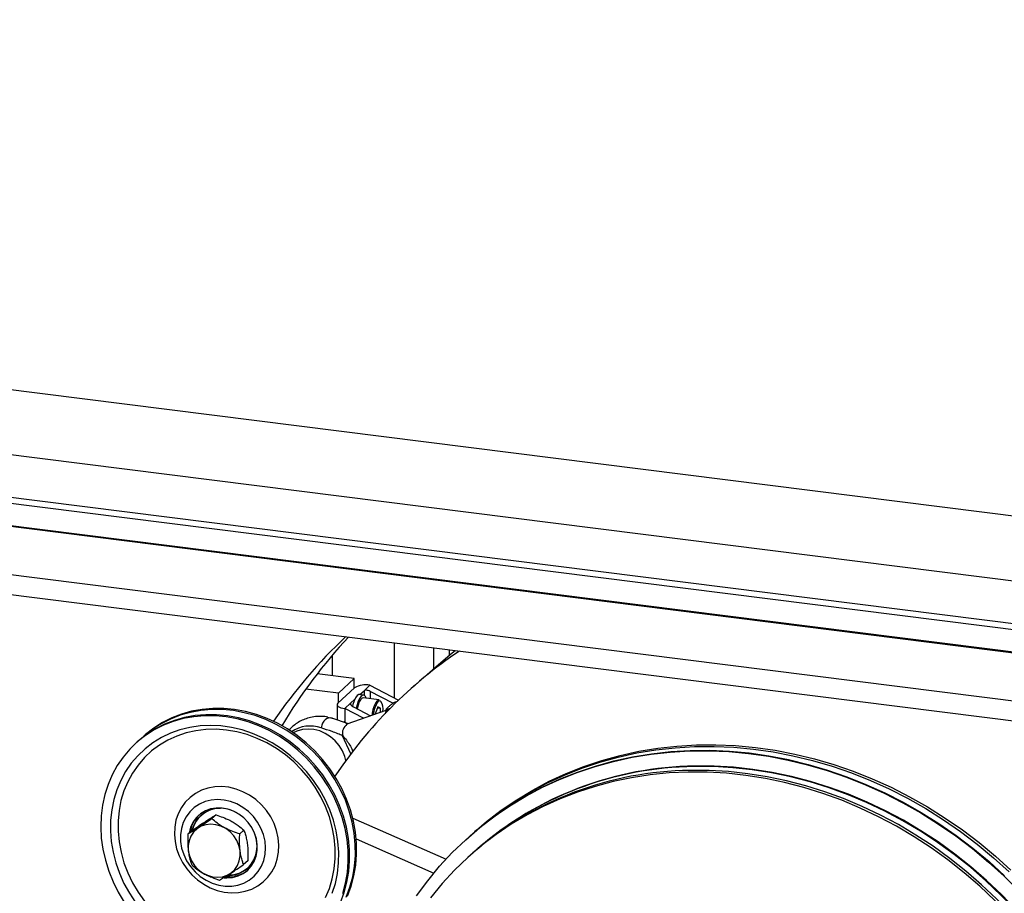
# Model space of a CAD drawing. Units: millimetres. Extents: x 11 to 419, y 1 to 296.
# Drawn here: x 68 to 76, y 121 to 129 of the extents above; entities that cross this region are included whole.
import ezdxf

# ---------------------------------------------------------------- set-up
doc = ezdxf.new("R2010")
doc.units = ezdxf.units.MM

msp = doc.modelspace()

# ---------------------------------------------------------------- linework, layer by layer
at = {"color": 7, "linetype": 'Continuous', "lineweight": 25}
for p, q in [((94.726834, 121.978163), (42.65267, 128.538891)), ((94.560848, 121.446641), (42.726578, 127.977145)), ((94.455712, 121.097298), (42.614858, 127.628631)), ((94.44103, 121.047691), (42.613223, 127.57738)), ((94.387702, 120.865769), (42.70015, 127.377788)), ((42.705619, 127.372266), (94.386346, 120.861106)), ((59.719085, 124.819394), (77.258104, 122.609686)), ((59.820977, 124.637544), (77.359996, 122.427835)), ((70.863896, 122.776576), (70.863896, 123.246267)), ((71.193501, 123.204741), (71.194677, 123.026182)), ((71.326984, 123.187923), (71.327296, 123.140645)), ((70.333566, 123.139968), (70.333566, 122.965561)), ((71.236367, 123.062949), (71.015396, 122.868071)), ((70.519005, 122.942198), (70.205258, 122.981726)), ((70.386443, 122.819119), (70.519005, 122.942198)), ((70.519545, 122.860191), (70.519005, 122.942198)), ((70.386443, 122.819119), (70.110073, 122.853938)), ((70.524406, 122.864704), (70.382122, 122.732599)), ((70.568072, 122.806611), (70.603807, 122.83979)), ((70.603807, 122.83979), (70.653297, 122.88574)), ((70.603807, 122.83979), (70.604057, 122.80187)), ((70.653297, 122.88574), (70.897187, 122.75932)), ((70.849745, 122.732767), (70.655461, 122.833474)), ((70.655461, 122.833474), (70.655876, 122.770351)), ((70.386983, 122.737112), (70.386443, 122.819119)), ((70.489803, 122.733942), (70.525614, 122.767191)), ((70.601482, 122.802402), (70.566404, 122.806821)), ((70.731653, 122.760804), (70.598357, 122.777598)), ((70.874294, 122.745906), (70.888589, 122.751043)), ((70.375666, 122.720155), (70.376518, 122.590685)), ((70.440314, 122.687992), (70.489803, 122.733942)), ((70.600685, 122.604864), (70.440314, 122.687992)), ((70.440314, 122.687992), (70.44109, 122.57003)), ((70.789269, 122.67263), (70.459298, 122.554057)), ((70.489803, 122.733942), (70.489893, 122.720295)), ((70.513177, 122.701368), (70.658957, 122.625804)), ((70.722263, 122.703222), (70.700567, 122.64828)), ((70.718672, 122.694127), (70.74474, 122.690843)), ((70.74474, 122.690843), (70.722263, 122.703222)), ((70.745135, 122.656771), (70.74474, 122.690843)), ((70.799294, 122.679762), (70.796304, 122.658842)), ((70.826242, 122.689446), (70.799294, 122.679762)), ((70.296925, 122.614696), (70.331979, 122.605535)), ((70.472388, 122.558761), (70.331733, 122.605598)), ((70.700567, 122.64828), (70.700654, 122.640787)), ((68.685553, 122.411535), (68.674856, 122.402101)), ((68.745567, 122.464462), (68.734869, 122.455028)), ((70.491603, 122.302724), (70.42196, 122.457269)), ((69.22308, 121.782256), (69.220428, 121.779917)), ((69.346451, 121.783841), (69.311095, 121.75266)), ((70.508932, 121.756202), (71.301256, 121.408438)), ((69.142482, 121.652733), (69.107126, 121.621552)), ((69.583168, 121.654381), (69.547813, 121.623201)), ((70.538117, 121.579947), (71.19763, 121.290476)), ((71.506535, 121.608118), (71.502395, 121.604467)), ((71.559847, 121.655136), (71.544217, 121.641351)), ((71.571816, 121.499025), (71.567677, 121.495374)), ((71.529994, 121.462141), (71.514364, 121.448356)), ((69.615916, 121.393813), (69.580561, 121.362633)), ((69.613984, 121.333667), (69.616635, 121.336006))]:
    msp.add_line(p, q, dxfattribs=at)
at = {"color": 7, "linetype": 'Continuous', "lineweight": 25, "flags": 128}
for points in [[(71.236367, 123.062949), (71.351745, 123.160713), (71.377574, 123.18155)], [(70.566404, 122.806821), (70.558703, 122.80606), (70.545457, 122.79736), (70.532348, 122.779904), (70.520202, 122.754787), (70.50978, 122.723589), (70.505338, 122.705924)], [(70.625778, 122.774143), (70.617403, 122.791169), (70.606334, 122.801038), (70.593781, 122.801641), (70.580535, 122.792941), (70.567427, 122.775484), (70.55528, 122.750368), (70.544858, 122.71917), (70.537717, 122.688648)], [(70.598357, 122.777598), (70.587407, 122.774892), (70.575377, 122.7633), (70.563893, 122.743571), (70.553806, 122.717168), (70.545864, 122.686049), (70.545568, 122.684579)], [(70.714676, 122.753388), (70.726644, 122.760548), (70.731653, 122.760804)], [(70.747485, 122.747034), (70.744424, 122.749739), (70.733523, 122.75234), (70.721773, 122.745508)], [(70.452269, 121.085313), (70.483829, 121.169614), (70.507524, 121.257372), (70.523169, 121.347899), (70.530642, 121.440488), (70.529885, 121.534414), (70.520902, 121.628941), (70.503766, 121.723329), (70.478609, 121.816841), (70.445629, 121.908744), (70.405083, 121.998319), (70.35729, 122.084865), (70.302622, 122.167704), (70.241509, 122.246189), (70.174428, 122.319704), (70.101904, 122.387675), (70.024505, 122.44957), (69.942836, 122.504904), (69.857537, 122.553244), (69.769276, 122.594212), (69.678742, 122.627487), (69.586646, 122.652809), (69.493706, 122.66998), (69.400652, 122.678865), (69.30821, 122.679394), (69.217105, 122.671564), (69.12805, 122.655436), (69.041741, 122.631136), (68.958855, 122.598854), (68.880039, 122.558843), (68.80591, 122.511416), (68.73705, 122.456944), (68.71062, 122.432818)], [(70.462967, 121.094747), (70.494526, 121.179048), (70.518221, 121.266806), (70.533866, 121.357334), (70.541339, 121.449922), (70.540582, 121.543848), (70.5316, 121.638375), (70.514463, 121.732764), (70.489306, 121.826275), (70.456326, 121.918178), (70.415781, 122.007753), (70.367987, 122.094299), (70.31332, 122.177138), (70.252206, 122.255623), (70.185125, 122.329138), (70.112601, 122.397109), (70.035202, 122.459004), (69.953533, 122.514338), (69.868234, 122.562678), (69.779973, 122.603646), (69.68944, 122.636921), (69.597343, 122.662243), (69.504403, 122.679414), (69.411349, 122.688299), (69.318907, 122.688828), (69.227803, 122.680998), (69.138747, 122.66487), (69.052439, 122.64057), (68.969552, 122.608288), (68.890736, 122.568277), (68.816608, 122.52085), (68.747747, 122.466378), (68.745567, 122.464462)], [(70.382122, 122.732599), (70.377023, 122.725969), (70.375715, 122.719141), (70.378247, 122.712378), (70.384524, 122.705939), (70.394302, 122.700071), (70.407208, 122.695001), (70.422744, 122.690922), (70.440314, 122.687992)], [(70.423815, 121.116687), (70.44751, 121.204445), (70.463155, 121.294973), (70.470629, 121.387561), (70.469871, 121.481487), (70.460889, 121.576014), (70.443752, 121.670403), (70.418596, 121.763914), (70.385615, 121.855817), (70.34507, 121.945392), (70.297276, 122.031938), (70.242609, 122.114777), (70.181496, 122.193262), (70.114414, 122.266777), (70.04189, 122.334749), (69.964491, 122.396643), (69.882823, 122.451977), (69.797524, 122.500317), (69.709262, 122.541285), (69.618729, 122.574561), (69.526632, 122.599882), (69.433693, 122.617053), (69.340638, 122.625938), (69.248197, 122.626467), (69.157092, 122.618637), (69.068037, 122.602509), (68.981728, 122.578209), (68.898841, 122.545927), (68.820025, 122.505916), (68.745897, 122.458489), (68.677036, 122.404017), (68.613982, 122.342927), (68.557228, 122.275696), (68.507219, 122.202852)], [(70.402953, 121.04182), (70.434512, 121.126122), (70.458207, 121.213879), (70.473853, 121.304407), (70.481326, 121.396995), (70.480568, 121.490921), (70.471586, 121.585448), (70.45445, 121.679837), (70.429293, 121.773348), (70.396313, 121.865251), (70.355767, 121.954826), (70.307974, 122.041372), (70.253306, 122.124211), (70.192193, 122.202696), (70.125112, 122.276211), (70.052588, 122.344183), (69.975188, 122.406077), (69.89352, 122.461411), (69.808221, 122.509751), (69.719959, 122.550719), (69.629426, 122.583995), (69.537329, 122.609317), (69.44439, 122.626487), (69.351335, 122.635372), (69.258894, 122.635901), (69.167789, 122.628071), (69.078734, 122.611943), (68.992425, 122.587643), (68.909538, 122.555361), (68.830722, 122.51535), (68.756594, 122.467923), (68.687733, 122.413451), (68.685553, 122.411535)], [(70.331979, 122.605535), (70.315455, 122.607982), (70.299962, 122.606645), (70.285712, 122.601541), (70.2729, 122.59274), (70.261699, 122.580363), (70.252262, 122.564577), (70.244719, 122.545599), (70.239172, 122.523686)], [(70.334543, 121.118605), (70.360334, 121.201886), (70.378094, 121.288207), (70.38767, 121.376834), (70.388983, 121.467009), (70.382019, 121.557963), (70.366839, 121.648921), (70.343572, 121.739106), (70.312417, 121.827749), (70.273639, 121.914093), (70.22757, 121.997402), (70.174602, 122.076966), (70.115187, 122.152105), (70.049832, 122.222178), (69.979095, 122.286587), (69.903579, 122.344784), (69.823929, 122.396271), (69.740824, 122.440609), (69.654973, 122.47742), (69.567108, 122.50639), (69.47798, 122.527272), (69.388348, 122.539887), (69.298978, 122.544128), (69.210631, 122.539958), (69.124062, 122.527414), (69.040009, 122.506602), (68.959189, 122.477701), (68.882291, 122.440955), (68.809973, 122.396679), (68.74285, 122.345252), (68.681496, 122.28711), (68.626434, 122.222751), (68.578133, 122.152724)], [(70.27719, 121.081927), (70.309799, 121.160097), (70.3345, 121.242015), (70.351071, 121.326939), (70.35936, 121.414099), (70.359293, 121.502708), (70.35087, 121.591961), (70.334169, 121.681051), (70.309339, 121.769171), (70.276605, 121.855523), (70.236266, 121.939325), (70.188684, 122.019818), (70.134293, 122.096274), (70.073583, 122.167998), (70.007105, 122.234343), (69.935461, 122.294708), (69.859299, 122.348544), (69.779311, 122.395366), (69.696219, 122.434749), (69.610776, 122.466337), (69.523756, 122.489842), (69.435948, 122.505054), (69.348146, 122.511832), (69.261145, 122.510118), (69.175734, 122.499925), (69.092685, 122.481346), (69.012752, 122.454549), (68.936658, 122.419778), (68.865091, 122.377347), (68.798701, 122.32764), (68.738088, 122.271107), (68.683802, 122.20826), (68.636333, 122.13967)], [(70.450662, 122.247512), (70.441474, 122.280466), (70.421052, 122.328575), (70.393288, 122.373476), (70.358982, 122.413876), (70.319119, 122.448613), (70.274847, 122.476689), (70.22744, 122.497295), (70.178261, 122.509838), (70.128726, 122.513958), (70.080258, 122.509536), (70.034253, 122.4967), (70.002785, 122.482107)], [(70.464879, 122.556062), (70.432234, 122.574244), (70.431558, 122.574545)], [(71.05096, 121.0978), (71.145372, 121.225652), (71.246524, 121.347779), (71.35417, 121.46388), (71.468047, 121.573672), (71.587875, 121.676886), (71.713362, 121.77327), (71.8442, 121.862588), (71.980069, 121.94462), (72.120637, 122.019167), (72.26556, 122.086046), (72.414482, 122.145093), (72.56704, 122.196164), (72.722861, 122.239134), (72.881562, 122.273897), (73.042756, 122.300369), (73.206048, 122.318484), (73.371038, 122.328199), (73.537323, 122.32949), (73.704496, 122.322353), (73.872147, 122.306807), (74.039867, 122.282888), (74.207245, 122.250656), (74.373872, 122.210189), (74.539339, 122.161586), (74.703241, 122.104968), (74.865179, 122.040471), (75.024754, 121.968253), (75.181578, 121.888493), (75.335265, 121.801384), (75.48544, 121.70714), (75.631736, 121.605991), (75.773794, 121.498186), (75.911267, 121.383987), (76.043818, 121.263675), (76.171124, 121.137543)], [(71.506535, 121.608118), (71.592015, 121.680537), (71.717502, 121.776921), (71.84834, 121.866239), (71.984209, 121.948271), (72.124777, 122.022818), (72.269699, 122.089697), (72.418622, 122.148744), (72.57118, 122.199815), (72.727, 122.242785), (72.885702, 122.277548), (73.046895, 122.30402), (73.210187, 122.322135), (73.375178, 122.33185), (73.541463, 122.333141), (73.708636, 122.326004), (73.876287, 122.310458), (74.044007, 122.286539), (74.211385, 122.254307), (74.378012, 122.21384), (74.543479, 122.165237), (74.707381, 122.108619), (74.869318, 122.044122), (75.028894, 121.971904), (75.185717, 121.892144), (75.339405, 121.805035), (75.48958, 121.710791), (75.635876, 121.609642), (75.777934, 121.501837), (75.915407, 121.387638), (76.047958, 121.267326)], [(71.52545, 121.624651), (71.629697, 121.71377), (71.755184, 121.810154), (71.886022, 121.899471), (72.021891, 121.981504), (72.162459, 122.056051), (72.307382, 122.12293), (72.456304, 122.181977), (72.608862, 122.233048), (72.764683, 122.276017), (72.923384, 122.310781), (73.084578, 122.337252), (73.24787, 122.355368), (73.41286, 122.365083), (73.579145, 122.366374), (73.746318, 122.359237), (73.91397, 122.34369), (74.08169, 122.319771), (74.249068, 122.287539), (74.415694, 122.247072), (74.581161, 122.19847), (74.745064, 122.141851), (74.907001, 122.077354), (75.066576, 122.005137), (75.2234, 121.925376), (75.377087, 121.838267), (75.527262, 121.744023), (75.673558, 121.642875), (75.815616, 121.535069), (75.953089, 121.420871), (76.085641, 121.300558)], [(71.559847, 121.655136), (71.645328, 121.727555), (71.770814, 121.823939), (71.901653, 121.913256), (72.037522, 121.995289), (72.17809, 122.069835), (72.323012, 122.136714), (72.471935, 122.195761), (72.624493, 122.246832), (72.780313, 122.289802), (72.939014, 122.324565), (73.100208, 122.351037), (73.2635, 122.369153), (73.42849, 122.378868), (73.594775, 122.380158), (73.761948, 122.373022), (73.9296, 122.357475), (74.09732, 122.333556), (74.264698, 122.301324), (74.431324, 122.260857), (74.596791, 122.212255), (74.760694, 122.155636), (74.922631, 122.091139), (75.082207, 122.018922), (75.23903, 121.939161), (75.392717, 121.852052), (75.542893, 121.757808), (75.689188, 121.656659), (75.831247, 121.548854), (75.96872, 121.434655), (76.101271, 121.314343)], [(68.507219, 122.202852), (68.464345, 122.124963), (68.428943, 122.042639), (68.401288, 121.956526), (68.381599, 121.867296), (68.370028, 121.775648), (68.366667, 121.682299), (68.371542, 121.587981), (68.384614, 121.49343), (68.405781, 121.399388), (68.434878, 121.30659), (68.471677, 121.215762), (68.51589, 121.127615), (68.567171, 121.04284)], [(76.101067, 120.94422), (75.97901, 121.070827), (75.851563, 121.191791), (75.719046, 121.306807), (75.581796, 121.415585), (75.440159, 121.517849), (75.294492, 121.613342), (75.145163, 121.701821), (74.992551, 121.783064), (74.837039, 121.856866), (74.679022, 121.923039), (74.518898, 121.981417), (74.357071, 122.031853), (74.193952, 122.074218), (74.02995, 122.108406), (73.865482, 122.134331), (73.700962, 122.151927), (73.536806, 122.161149), (73.373428, 122.161975)], [(76.13875, 120.977453), (76.016693, 121.10406), (75.889245, 121.225024), (75.756729, 121.34004), (75.619478, 121.448818), (75.477841, 121.551082), (75.332174, 121.646574), (75.182846, 121.735054), (75.030233, 121.816297), (74.874721, 121.890099), (74.716704, 121.956272), (74.55658, 122.01465), (74.394754, 122.065086), (74.231634, 122.107451), (74.067633, 122.141639), (73.903164, 122.167564), (73.738644, 122.18516), (73.574488, 122.194382), (73.411111, 122.195207)], [(76.14289, 120.981104), (76.020833, 121.10771), (75.893385, 121.228675), (75.760869, 121.343691), (75.623618, 121.452468), (75.481981, 121.554733), (75.336314, 121.650225), (75.186985, 121.738705), (75.034373, 121.819948), (74.878861, 121.89375), (74.720844, 121.959923), (74.56072, 122.018301), (74.398894, 122.068737), (74.235774, 122.111102), (74.071773, 122.14529), (73.907304, 122.171215), (73.742784, 122.188811), (73.578628, 122.198033), (73.415251, 122.198858)], [(68.578133, 122.152724), (68.537006, 122.077625), (68.503404, 121.998097), (68.477613, 121.914816), (68.459853, 121.828495), (68.450277, 121.739868), (68.448965, 121.649693), (68.455928, 121.558739), (68.471108, 121.467781), (68.494375, 121.377596), (68.52553, 121.288954), (68.564308, 121.202609), (68.610377, 121.1193), (68.663346, 121.039736)], [(68.636333, 122.13967), (68.596112, 122.065955), (68.563504, 121.987785), (68.538802, 121.905868), (68.522232, 121.820944), (68.513943, 121.733783), (68.51401, 121.645175), (68.522432, 121.555922), (68.539134, 121.466832), (68.563964, 121.378711), (68.596697, 121.292359), (68.637037, 121.208557), (68.684618, 121.128064), (68.73901, 121.051609)], [(73.357798, 122.14819), (73.195612, 122.140617), (73.035027, 122.124664), (72.876448, 122.100372), (72.720277, 122.067801), (72.566907, 122.027035), (72.416727, 121.978176), (72.270115, 121.921348), (72.127442, 121.856694), (71.989068, 121.784377), (71.855343, 121.704581), (71.726605, 121.617507), (71.603178, 121.523374), (71.485375, 121.42242), (71.373494, 121.314902), (71.267816, 121.201089), (71.168609, 121.08127)], [(76.085437, 120.930435), (75.96338, 121.057042), (75.835932, 121.178006), (75.703416, 121.293023), (75.566166, 121.4018), (75.424528, 121.504064), (75.278861, 121.599557), (75.129533, 121.688037), (74.97692, 121.76928), (74.821409, 121.843081), (74.663392, 121.909255), (74.503267, 121.967633), (74.341441, 122.018068), (74.178321, 122.060434), (74.01432, 122.094622), (73.849852, 122.120547), (73.685332, 122.138142), (73.521176, 122.147365), (73.357798, 122.14819)], [(69.051688, 121.846064), (69.025063, 121.794502), (69.006104, 121.738831), (68.995166, 121.680089), (68.992452, 121.61937), (68.998013, 121.557804), (69.011745, 121.496539), (69.033391, 121.436716), (69.06255, 121.379449), (69.098678, 121.325805), (69.141101, 121.276783), (69.18903, 121.233297), (69.241572, 121.196157), (69.297747, 121.166054), (69.35651, 121.143549), (69.416766, 121.129061), (69.477393, 121.122861), (69.53726, 121.125063), (69.595253, 121.135627), (69.650292, 121.154357), (69.701351, 121.180902), (69.74748, 121.214769), (69.787818, 121.255326), (69.821614, 121.301819), (69.84824, 121.353381), (69.867198, 121.409051), (69.878136, 121.467793), (69.88085, 121.528513), (69.87529, 121.590078), (69.861558, 121.651343), (69.839911, 121.711167), (69.810752, 121.768434), (69.774625, 121.822078), (69.732201, 121.871099), (69.684273, 121.914585), (69.631731, 121.951726), (69.575555, 121.981829), (69.516792, 122.004334), (69.456536, 122.018822), (69.39591, 122.025022), (69.336042, 122.022819), (69.278049, 122.012255), (69.22301, 121.993526), (69.171951, 121.966981), (69.125823, 121.933114), (69.085485, 121.892556), (69.051688, 121.846064)], [(69.091666, 121.768653), (69.067718, 121.721214), (69.051692, 121.669684), (69.043963, 121.615269), (69.044714, 121.559247), (69.053927, 121.50293), (69.071385, 121.447637), (69.09668, 121.394666), (69.129218, 121.345257), (69.168237, 121.300569), (69.212822, 121.261649), (69.261928, 121.229409), (69.314405, 121.204606), (69.369022, 121.18782), (69.424499, 121.179444), (69.479536, 121.179676), (69.532842, 121.18851), (69.583169, 121.205738), (69.629337, 121.230957), (69.670262, 121.263576), (69.704987, 121.30283), (69.732698, 121.3478), (69.752744, 121.39743), (69.764656, 121.450558), (69.768155, 121.505939), (69.763159, 121.562274), (69.749784, 121.618243), (69.728345, 121.672534), (69.699344, 121.723875), (69.66346, 121.771062), (69.621535, 121.812989), (69.574551, 121.848674), (69.52361, 121.877279), (69.469905, 121.898135), (69.414696, 121.910753), (69.359277, 121.914837), (69.304946, 121.910291), (69.252977, 121.897221), (69.204588, 121.875935), (69.160913, 121.846931), (69.122976, 121.810889), (69.091666, 121.768653)], [(69.416218, 121.250898), (69.438959, 121.249754), (69.487562, 121.253503), (69.533811, 121.265687), (69.576374, 121.285953), (69.614028, 121.313719), (69.645689, 121.348187), (69.670447, 121.388364), (69.687589, 121.433095), (69.696621, 121.481093), (69.697285, 121.530977), (69.689561, 121.581313), (69.673671, 121.630651), (69.650073, 121.677573), (69.619445, 121.720729), (69.582668, 121.758877), (69.540801, 121.790921), (69.495047, 121.815937), (69.446724, 121.833206), (69.397221, 121.842232), (69.347962, 121.842755), (69.300364, 121.83476), (69.255798, 121.818476), (69.215544, 121.794373), (69.180761, 121.763144), (69.15245, 121.725686), (69.15245, 121.725686)], [(69.203483, 121.784877), (69.1896, 121.770939), (69.161289, 121.733481)], [(69.228883, 121.789929), (69.224195, 121.785024), (69.216725, 121.776579)], [(69.302315, 121.705337), (69.260009, 121.700855), (69.220415, 121.687901), (69.185054, 121.666972), (69.155287, 121.638874), (69.132256, 121.604685), (69.116846, 121.565721), (69.109651, 121.523477), (69.110946, 121.479578), (69.120681, 121.435711), (69.138483, 121.393561), (69.163668, 121.354748), (69.195267, 121.320764), (69.232066, 121.292915), (69.272651, 121.27227), (69.315463, 121.259624), (69.358855, 121.255462), (69.401162, 121.259945), (69.440756, 121.272899), (69.476116, 121.293828), (69.505884, 121.321926), (69.528915, 121.356115), (69.544324, 121.395079), (69.55152, 121.437323), (69.550225, 121.481222), (69.540489, 121.525089), (69.522687, 121.567239), (69.497503, 121.606052), (69.465904, 121.640036), (69.429105, 121.667885), (69.388519, 121.688529), (69.345708, 121.701175), (69.302315, 121.705337)], [(69.17142, 121.72632), (69.150781, 121.684221), (69.14158, 121.654435)], [(69.176097, 121.727227), (69.15563, 121.685478), (69.147182, 121.658648)], [(69.446977, 121.26942), (69.463495, 121.269779), (69.510734, 121.276625), (69.555051, 121.291911), (69.5951, 121.315175), (69.629662, 121.34571), (69.657689, 121.382587), (69.678328, 121.424686), (69.690952, 121.470728), (69.695178, 121.519314), (69.690878, 121.568967), (69.678182, 121.61818), (69.671218, 121.636476)], [(69.610209, 121.33041), (69.619848, 121.337002), (69.624974, 121.340805)]]:
    msp.add_lwpolyline(points, dxfattribs=at)
at = {"color": 7, "linetype": 'Continuous', "lineweight": 25}
for centre, radius, start, end in [((73.461838, 120.097414), 4.396218, 133.2672989, 145.6207215), ((73.708232, 120.271787), 4.428817, 136.9404399, 149.1554022), ((73.553397, 119.990064), 3.83714, 123.8522545, 146.4170288), ((70.617592, 122.699121), 0.190003, 79.168772, 119.3699825), ((70.893038, 122.625205), 0.219645, 144.2962658, 178.4832114), ((70.900307, 122.621762), 0.217227, 145.2732515, 176.6095907), ((70.636613, 122.68106), 0.129016, 352.273457, 30.7545975), ((70.146112, 122.258275), 0.281254, 70.6780797, 123.9758889), ((70.515239, 122.476881), 0.095318, 125.9366161, 191.8734105), ((73.40221, 119.308345), 2.853775, 90.577873, 130.9992396), ((73.439622, 119.34302), 2.85233, 90.5727243, 131.5187374), ((73.444033, 119.345229), 2.853775, 90.577873, 130.9992396), ((69.386725, 121.580641), 0.259959, 57.0768412, 145.9171373), ((69.379483, 121.599163), 0.240346, 88.7710671, 147.8030558), ((69.377909, 121.606312), 0.234368, 111.7443562, 131.3475435), ((69.378678, 121.587846), 0.264913, 148.6461658, 170.7459163), ((69.387517, 121.595641), 0.264913, 148.6461658, 170.7459163), ((69.454987, 121.514025), 0.239886, 269.9217713, 354.0472024), ((69.461412, 121.511624), 0.234384, 311.4723729, 331.0742106), ((69.452098, 121.517013), 0.259682, 264.8143048, 309.3604008)]:
    msp.add_arc(centre, radius, start, end, dxfattribs=at)
for centre, start_param, end_param in [((70.641321, 122.820345), 1.38511041, 2.95590674), ((70.527317, 122.714497), 2.95590674, 4.52670306)]:
    msp.add_ellipse(centre, major_axis=(0.039479, -0.016687), ratio=0.4177576, start_param=start_param, end_param=end_param, dxfattribs=at)
for points, knots in [([(70.815724, 122.705263), (70.821505, 122.710418), (70.830586, 122.718516), (70.843812, 122.728926), (70.854068, 122.735732), (70.861243, 122.739917), (70.867389, 122.743029), (70.871397, 122.744824), (70.873593, 122.745644), (70.874294, 122.745906)], [0, 0, 0, 0, 0.43300611, 0.68027074, 0.79398304, 0.88985454, 0.93422864, 0.97901968, 1, 1, 1, 1]), ([(70.790959, 122.680411), (70.789041, 122.6732), (70.786061, 122.661998), (70.785227, 122.648953), (70.78493, 122.644306)], [0, 0, 0, 0, 0.643751332, 1, 1, 1, 1]), ([(70.799294, 122.679762), (70.79821, 122.6794), (70.79581, 122.678599), (70.792842, 122.678086), (70.790379, 122.678469), (70.790663, 122.682508), (70.801204, 122.692472), (70.811179, 122.701259), (70.815724, 122.705263)], [0, 0, 0, 0, 0.03491095, 0.07732045, 0.14242193, 0.2660362, 0.66554454, 1, 1, 1, 1]), ([(70.296829, 122.613987), (70.292871, 122.615008), (70.271645, 122.620484), (70.231365, 122.622555), (70.177157, 122.619482), (70.125294, 122.607629), (70.077437, 122.58896), (70.034632, 122.564975), (69.998143, 122.536627), (69.976201, 122.516233), (69.967429, 122.50558), (69.967424, 122.505574)], [0, 0, 0, 0, 0.03376727, 0.18109564, 0.33022583, 0.48207394, 0.61843845, 0.75376688, 0.88593252, 0.9999312, 1, 1, 1, 1]), ([(70.42196, 122.457269), (70.408389, 122.462988), (70.379008, 122.47537), (70.318086, 122.497755), (70.270553, 122.513374), (70.239172, 122.523686)], [0, 0, 0, 0, 0.22579874, 0.48886793, 1, 1, 1, 1]), ([(70.42196, 122.457269), (70.422356, 122.45687), (70.433053, 122.446078), (70.453736, 122.422291), (70.481661, 122.380227), (70.500954, 122.344672), (70.507862, 122.325868), (70.509746, 122.320739)], [0, 0, 0, 0, 0.01286517, 0.34793947, 0.6427373, 0.90255542, 1, 1, 1, 1]), ([(69.311095, 121.75266), (69.294087, 121.741), (69.259489, 121.717281), (69.213661, 121.686852), (69.175856, 121.662643), (69.140409, 121.64076), (69.119729, 121.628825), (69.107126, 121.621552)], [0, 0, 0, 0, 0.21618943, 0.43977067, 0.59342567, 0.75221583, 1, 1, 1, 1]), ([(69.142482, 121.652733), (69.15949, 121.664393), (69.194088, 121.688112), (69.239916, 121.718541), (69.277721, 121.74275), (69.313168, 121.764633), (69.333848, 121.776567), (69.346451, 121.783841)], [0, 0, 0, 0, 0.21618943, 0.43977067, 0.59342567, 0.75221583, 1, 1, 1, 1]), ([(69.547813, 121.623201), (69.528562, 121.629382), (69.489402, 121.641956), (69.436868, 121.664883), (69.392933, 121.689456), (69.351189, 121.717674), (69.326278, 121.739412), (69.311095, 121.75266)], [0, 0, 0, 0, 0.216189435, 0.43977067, 0.593425665, 0.752215833, 1, 1, 1, 1]), ([(69.346451, 121.783841), (69.365701, 121.777659), (69.404861, 121.765086), (69.457395, 121.742158), (69.50133, 121.717585), (69.543074, 121.689368), (69.567986, 121.667629), (69.583168, 121.654381)], [0, 0, 0, 0, 0.216189435, 0.43977067, 0.593425665, 0.752215833, 1, 1, 1, 1]), ([(69.107126, 121.621552), (69.106415, 121.604132), (69.105069, 121.571166), (69.106216, 121.52172), (69.110502, 121.474623), (69.118598, 121.429777), (69.128789, 121.392046), (69.136521, 121.370381), (69.139874, 121.360984)], [0, 0, 0, 0, 0.183573609, 0.347406567, 0.516273399, 0.687313218, 0.864386526, 1, 1, 1, 1]), ([(69.580561, 121.362633), (69.577207, 121.372029), (69.569613, 121.393308), (69.559395, 121.430959), (69.551321, 121.475286), (69.546928, 121.522843), (69.545735, 121.572306), (69.547102, 121.605782), (69.547813, 121.623201)], [0, 0, 0, 0, 0.1356137, 0.30710488, 0.48372016, 0.64720985, 0.81642609, 1, 1, 1, 1]), ([(69.583168, 121.654381), (69.587679, 121.641567), (69.596216, 121.617317), (69.606487, 121.575917), (69.613713, 121.531412), (69.61738, 121.48266), (69.617761, 121.436278), (69.616474, 121.406659), (69.615916, 121.393813)], [0, 0, 0, 0, 0.18357361, 0.34740657, 0.5162734, 0.68731322, 0.86438653, 1, 1, 1, 1]), ([(69.139874, 121.360984), (69.15304, 121.349437), (69.179823, 121.325948), (69.224234, 121.295856), (69.268932, 121.271956), (69.318218, 121.25039), (69.354487, 121.238668), (69.376592, 121.231525)], [0, 0, 0, 0, 0.21618943, 0.43977067, 0.59342567, 0.75221583, 1, 1, 1, 1]), ([(69.376592, 121.231525), (69.387515, 121.237819), (69.409736, 121.250622), (69.447442, 121.273888), (69.486009, 121.298769), (69.528998, 121.327304), (69.561036, 121.349255), (69.580561, 121.362633)], [0, 0, 0, 0, 0.21618943, 0.43977067, 0.59342567, 0.75221583, 1, 1, 1, 1])]:
    msp.add_open_spline(points, degree=3, knots=knots, dxfattribs=at)

doc.saveas('drawing.dxf')
